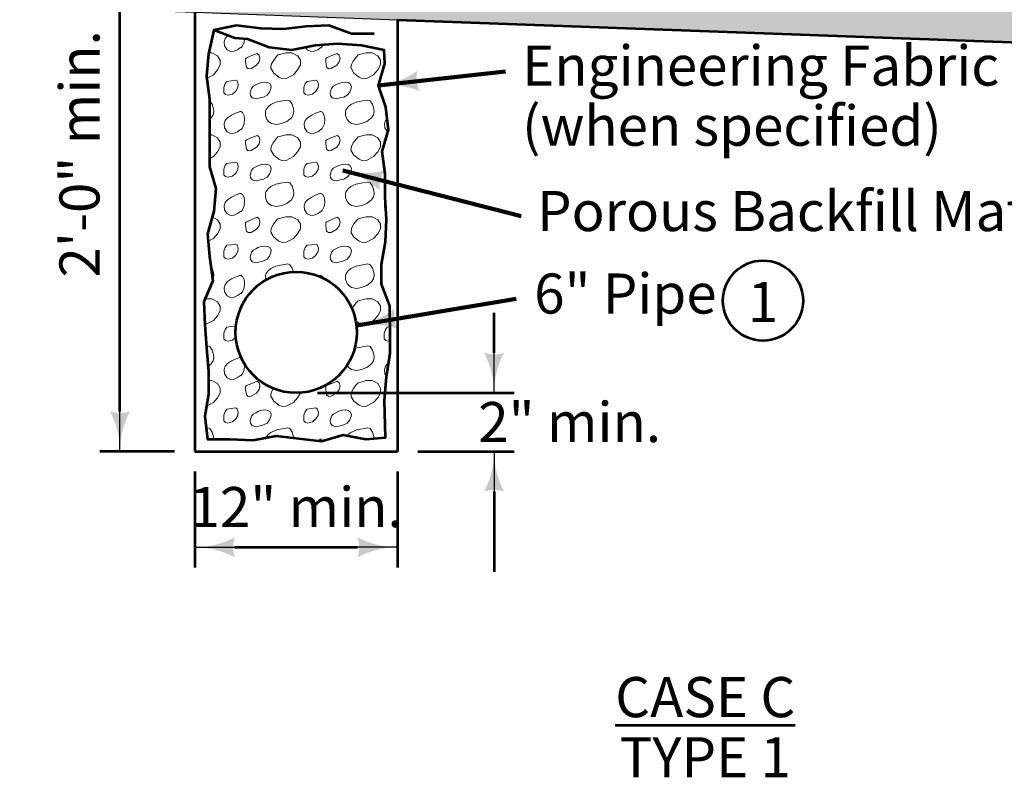
# Model space of a CAD drawing. Units: feet. Extents: x 10333 to 13468, y 8980 to 10905.
# Drawn here: x 12055 to 12644, y 10174 to 10628 of the extents above; entities that cross this region are included whole.
import ezdxf
from ezdxf.enums import TextEntityAlignment as Align

# ---------------------------------------------------------------- set-up
doc = ezdxf.new("R2010")
doc.units = ezdxf.units.FT
doc.header["$MEASUREMENT"] = 0
for name, color, linetype, lineweight in [('dsnStdDimension', 140, 'Continuous', 53), ('dsnStdLineWork', 7, 'Continuous', 30), ('dsnStdLineWork (Construction)', 7, 'Continuous', 30), ('dsnStdNote', 7, 'Continuous', 53), ('dsnStdPattern', 7, 'Continuous', 30)]:
    doc.layers.add(name, color=color, linetype=linetype, lineweight=lineweight)
doc.styles.add('SUDAS-DOT-Notes', font='arial.ttf', dxfattribs={"height": 24})
doc.dimstyles.new('DIM-Txt abv  Arrow in', dxfattribs={"dimtxt": 24, "dimasz": 24, "dimexe": 12, "dimexo": 12, "dimgap": 12, "dimtad": 1, "dimdec": 0, "dimzin": 15, "dimdsep": 46, "dimtxsty": 'SUDAS-DOT-Notes', "dimblk": 'LT_0.5', "dimcen": 0.09, "dimclrd": 256, "dimclre": 256, "dimclrt": 256, "dimadec": 0, "dimazin": 0, "dimtfac": 1, "dimtdec": 0, "dimtofl": 0, "dimtmove": 0, "dimatfit": 1, "dimldrblk": 'LT_0.5', "dimfxl": 1, "dimfrac": 2, "dimtolj": 1, "dimtzin": 15, "dimlwd": -1, "dimlwe": -1, "dimarcsym": 0})
doc.dimstyles.new('DIM-Txt out  Arrow outside', dxfattribs={"dimtxt": 24, "dimasz": 24, "dimexe": 12, "dimexo": 12, "dimgap": 12, "dimtad": 0, "dimjust": 1, "dimdec": 0, "dimzin": 15, "dimdsep": 46, "dimtxsty": 'SUDAS-DOT-Notes', "dimblk": 'LT_0.5', "dimcen": 0.09, "dimclrd": 256, "dimclre": 256, "dimclrt": 256, "dimadec": 0, "dimazin": 0, "dimtfac": 1, "dimtdec": 0, "dimtofl": 0, "dimtmove": 0, "dimatfit": 1, "dimldrblk": 'LT_0.5', "dimfxl": 1, "dimfrac": 2, "dimtolj": 1, "dimtzin": 15, "dimlwd": -1, "dimlwe": -1, "dimarcsym": 0})
doc.dimstyles.new('NT-Line Arrow', dxfattribs={"dimtxt": 24, "dimasz": 24, "dimexe": 12, "dimexo": 12, "dimgap": 12, "dimtad": 0, "dimjust": 1, "dimdec": 4, "dimzin": 11, "dimdsep": 46, "dimtxsty": 'SUDAS-DOT-Notes', "dimblk": 'LT_0.5', "dimcen": 0.09, "dimclrd": 256, "dimclre": 256, "dimclrt": 256, "dimadec": 4, "dimazin": 3, "dimtfac": 1, "dimtdec": 4, "dimtofl": 0, "dimtmove": 0, "dimatfit": 1, "dimldrblk": 'LT_0.5', "dimfxl": 1, "dimfrac": 2, "dimtolj": 1, "dimtzin": 11, "dimlwd": -1, "dimlwe": -1, "dimarcsym": 0})

# ---------------------------------------------------------------- blocks, each defined once
blk = doc.blocks.new('LT_0.5')
at = {"layer": 'dsnStdDimension', "lineweight": 30}
blk.add_hatch(color=256, dxfattribs=at).paths.add_polyline_path([(-1, 0.25, -0.156), (-1, -0.25, -0.123106), (0, 0, -0.123106)])
at = {"lineweight": 30}
blk.add_line((0, 0), (-1, 0), dxfattribs=at)
blk = doc.blocks.new('*D13')
at = {"layer": 'Defpoints', "color": 0, "linetype": 'Continuous', "lineweight": 140, "transparency": 16777216}
for p in [(12114.75, 10686.62), (12142.38, 10686.62), (12159.46, 10369.07)]:
    blk.add_point(p, dxfattribs=at)
at = {"layer": 'dsnStdDimension', "linetype": 'Continuous', "transparency": 16777216}
for p, q in [((12130.38, 10686.62), (12102.75, 10686.62)), ((12114.75, 10393.07), (12114.75, 10662.62)), ((12147.46, 10369.07), (12102.75, 10369.07))]:
    blk.add_line(p, q, dxfattribs=at)
at = {"layer": 'dsnStdDimension', "linetype": 'Continuous', "transparency": 16777216, "xscale": 24, "yscale": 24, "zscale": 24}
for p, rotation in [((12114.75, 10686.62), 90), ((12114.75, 10369.07), 270)]:
    blk.add_blockref('LT_0.5', p, dxfattribs=dict(at, rotation=rotation))
at = {"layer": 'dsnStdDimension', "linetype": 'Continuous', "transparency": 16777216, "insert": (12090.5, 10547.2), "char_height": 24, "attachment_point": 5, "rotation": 90, "style": 'SUDAS-DOT-Notes'}
blk.add_mtext('\\A1;2\'-0" min.', dxfattribs=at)
blk = doc.blocks.new('*D29')
at = {"layer": 'Defpoints', "color": 0, "lineweight": 140, "transparency": 16777216}
for p in [(12220.9, 10404.11), (12280.96, 10369.07), (12338.67, 10369.07)]:
    blk.add_point(p, dxfattribs=at)
at = {"layer": 'dsnStdDimension', "transparency": 16777216}
for p, q in [((12338.67, 10428.11), (12338.67, 10452.11)), ((12232.9, 10404.11), (12350.67, 10404.11)), ((12292.96, 10369.07), (12350.67, 10369.07)), ((12338.67, 10345.07), (12338.67, 10297.04))]:
    blk.add_line(p, q, dxfattribs=at)
at = {"layer": 'dsnStdDimension', "transparency": 16777216, "xscale": 24, "yscale": 24, "zscale": 24}
for p, rotation in [((12338.67, 10404.11), 270), ((12338.67, 10369.07), 90)]:
    blk.add_blockref('LT_0.5', p, dxfattribs=dict(at, rotation=rotation))
blk = doc.blocks.new('*D31')
at = {"layer": 'Defpoints', "color": 0, "linetype": 'Continuous', "lineweight": 140, "transparency": 16777216}
for p in [(12159.46, 10369.07), (12280.96, 10369.07), (12280.96, 10311.71)]:
    blk.add_point(p, dxfattribs=at)
at = {"layer": 'dsnStdDimension', "linetype": 'Continuous', "transparency": 16777216}
for p, q in [((12159.46, 10357.07), (12159.46, 10299.71)), ((12280.96, 10357.07), (12280.96, 10299.71)), ((12183.46, 10311.71), (12256.96, 10311.71))]:
    blk.add_line(p, q, dxfattribs=at)
at = {"layer": 'dsnStdDimension', "linetype": 'Continuous', "transparency": 16777216, "xscale": 24, "yscale": 24, "zscale": 24, "rotation": 180}
blk.add_blockref('LT_0.5', (12159.46, 10311.71), dxfattribs=at)
at = {"layer": 'dsnStdDimension', "linetype": 'Continuous', "transparency": 16777216, "xscale": 24, "yscale": 24, "zscale": 24}
blk.add_blockref('LT_0.5', (12280.96, 10311.71), dxfattribs=at)
at = {"layer": 'dsnStdDimension', "linetype": 'Continuous', "transparency": 16777216, "insert": (12220.21, 10335.77), "char_height": 24, "attachment_point": 5, "style": 'SUDAS-DOT-Notes'}
blk.add_mtext('\\A1;12" min.', dxfattribs=at)

msp = doc.modelspace()

# ---------------------------------------------------------------- hatches: boundary and pattern name
at = {"layer": 'dsnStdPattern', "linetype": 'Continuous', "lineweight": 13}
h = msp.add_hatch(dxfattribs=at)
h.set_pattern_fill('GRANULAR BEDDING', style=0, pattern_type=2)
h.set_pattern_definition([(303.696, (12343.5, 10725), (-124.3503, 124.3206), [13.983, -434.293]), (71.561, (12351.27, 10713.377), (-1e-06, -124.3202), [6.993, -386.151]), (90, (12353.48, 10720.01), (-124.35, -124.32), [11.4, -112.92]), (195.252, (12353.5, 10731.4), (-497.40018, -124.32363), [7.349, -1410.44]), (237.5225, (12346.39, 10729.479), (-621.75124, -994.562), [5.316, -1615.735]), (320.201, (12343.2, 10748.3), (-621.75106, 497.2813), [3.463, -967.647]), (80.5354, (12345.876, 10746.068), (1e-06, -124.3202), [5.403, -750.813]), (185.193, (12346.8, 10751.4), (-124.35043, 0.00033), [2.2105, -1371.28]), (245.551, (12344.6, 10751.2), (-124.3494, -248.64047), [3.209, -1499.02]), (320.201, (12306.7, 10719.6), (-621.75106, 497.2813), [3.463, -967.647]), (80.5354, (12309.4, 10717.382), (1e-06, -124.32025), [5.403, -750.813]), (185.193, (12310.3, 10722.7), (-124.35043, 0.00033), [2.2105, -1371.28]), (245.551, (12308.1, 10722.5), (-124.3494, -248.64047), [3.209, -1499.02]), (320.2012, (12335.529, 10758.383), (-621.75125, 497.281), [3.46, -967.651]), (80.5354, (12338.187, 10756.168), (1e-06, -124.3202), [5.406, -750.81]), (185.193, (12339.1, 10761.5), (-124.35043, 0.00033), [2.223, -1371.27]), (245.551, (12336.9, 10761.3), (-124.3494, -248.64047), [3.207, -1499.02]), (330.9513, (12322.7, 10726.6), (-248.7007, 124.3202), [4.582, -1275.61]), (84.8043, (12326.709, 10724.347), (-1e-06, -124.32025), [5.3525, -1367.812]), (156.8064, (12327.194, 10729.678), (-621.75125, 248.6405), [3.422, -943.566]), (253.297, (12324.049, 10731.025), (-248.7005, -870.24174), [4.652, -1293.315]), (330.9513, (12297.9, 10756.3), (-248.7007, 124.3202), [4.578, -1275.61]), (84.8043, (12301.868, 10754.034), (-1e-06, -124.32025), [5.356, -1367.809]), (156.8064, (12302.353, 10759.368), (-621.75125, 248.6405), [3.431, -943.557]), (253.297, (12299.2, 10760.719), (-248.7005, -870.24174), [4.657, -1293.31]), (315.007, (12332.25, 10679.495), (-124.35, 1e-08), [0.947, -174.89]), (44.993, (12332.92, 10678.826), (-124.35, -1e-08), [2.196, -173.64]), (123.696, (12334.473, 10680.378), (-124.3502, 248.6405), [2.407, -445.869]), (253.297, (12333.138, 10682.381), (-248.7005, -870.24174), [3.019, -1294.948]), (344.0583, (12348.102, 10684.283), (-373.05074, 124.32025), [3.222, -902.045]), (120.97, (12351.2, 10683.398), (-124.3502, 248.6405), [2.574, -722.378]), (216.863, (12349.9, 10685.6), (-373.052, -248.639), [2.212, -619.485]), (320.201, (12287.5, 10676.4), (-621.75106, 497.2813), [3.463, -967.647]), (80.5354, (12290.187, 10674.217), (1e-06, -124.32025), [5.399, -750.817]), (180, (12291.07, 10679.54), (-124.35, 124.32), [2.234, -122.116]), (246.796, (12288.8, 10679.5), (-124.352, -248.63955), [3.375, -943.455]), (50.1876, (12282.753, 10728.407), (-124.35025, -124.32025), [3.463, -967.605]), (170.54, (12284.97, 10731.067), (-621.7512, 124.32025), [5.416, -750.972]), (270, (12279.63, 10731.96), (-124.35, -124.32), [2.227, -122.094]), (336.8064, (12279.627, 10729.731), (-621.75125, 248.6405), [3.394, -943.594]), (309.2962, (12302.1, 10747), (-497.40125, 621.60117), [11.404, -1755.69]), (49.392, (12309.326, 10738.17), (-124.35025, -124.32025), [4.675, -1141.618]), (52.1183, (12312.4, 10741.7), (-373.05118, -497.28118), [6.6316, -1410.97]), (155.5613, (12316.441, 10746.953), (-1119.15224, 497.281), [5.5556, -1496.912]), (192.526, (12311.4, 10749.3), (-621.75093, -124.3215), [9.491, -1136.95]), (50.1876, (12289.53, 10757.994), (-124.35025, -124.32025), [3.46, -967.608]), (170.54, (12291.745, 10760.652), (-621.7512, 124.32025), [5.415, -750.973]), (270, (12286.4, 10761.54), (-124.35, -124.32), [2.22, -122.1]), (336.8064, (12286.4, 10759.3), (-621.75094, 248.6405), [3.397, -943.591]), (44.993, (12285.92, 10748.45), (-124.35, -1e-08), [0.943, -174.893]), (135.007, (12286.58, 10749.11), (-124.35, 1e-08), [2.203, -173.634]), (213.684, (12285.026, 10750.67), (-248.7005, -124.3202), [2.397, -445.921]), (343.3046, (12283.032, 10749.342), (-870.45174, 248.6405), [3.021, -1295.208]), (344.0583, (12279.726, 10771.364), (-373.05074, 124.32025), [3.22, -902.047]), (120.97, (12282.823, 10770.48), (-124.35025, 248.6405), [2.585, -722.366]), (216.863, (12281.5, 10772.7), (-373.052, -248.6389), [2.212, -619.485]), (300.97, (12357.1, 10681), (-124.3505, 248.6405), [15.355, -709.597]), (31.999, (12364.99, 10667.87), (-621.75124, -372.96074), [8.373, -1164.665]), (75.9605, (12372.1, 10672.3), (-0.0001, -124.3206), [21.085, -491.508]), (164.7484, (12377.205, 10692.761), (-497.401, 124.32025), [9.901, -1407.886]), (233.123, (12367.7, 10695.4), (-248.7035, -372.9587), [17.595, -604.06]), (320.201, (12381.6, 10682.5), (-621.75106, 497.2813), [3.469, -967.641]), (80.5354, (12384.242, 10680.261), (1e-06, -124.3202), [5.392, -750.823]), (180, (12385.13, 10685.58), (-124.35, 124.32), [2.238, -122.112]), (246.796, (12382.9, 10685.6), (-124.352, -248.63955), [3.365, -943.465]), (320.201, (12360, 10707.7), (-621.75106, 497.2813), [3.452, -967.659]), (80.5354, (12362.644, 10705.5), (1e-06, -124.3202), [5.393, -750.822]), (185.193, (12363.5, 10710.8), (-124.35043, 0.00033), [2.23, -1371.26]), (245.551, (12361.3, 10710.6), (-124.3494, -248.64047), [3.193, -1499.04]), (330.9513, (12390.6, 10720.1), (-248.7007, 124.3202), [4.582, -1275.61]), (84.8043, (12394.573, 10717.836), (-1e-06, -124.32025), [5.352, -1367.813]), (156.8064, (12395.058, 10723.166), (-621.75125, 248.6405), [3.425, -943.563]), (253.297, (12391.91, 10724.515), (-248.7005, -870.24174), [4.652, -1293.315]), (315.007, (12385, 10658.97), (-124.35, 1e-08), [0.95, -174.887]), (44.993, (12385.67, 10658.3), (-124.35, -1e-08), [2.182, -173.655]), (123.696, (12387.217, 10659.844), (-124.3502, 248.6405), [2.401, -445.875]), (253.297, (12385.884, 10661.842), (-248.7005, -870.24174), [3.001, -1294.966]), (315.007, (12396.53, 10688.81), (-124.35, 1e-08), [0.957, -174.88]), (44.993, (12397.2, 10688.13), (-124.35, -1e-08), [2.2, -173.637]), (123.696, (12398.76, 10689.69), (-124.3502, 248.6405), [2.415, -445.86]), (253.297, (12397.419, 10691.699), (-248.7005, -870.24174), [3.0225, -1294.945]), (344.058, (12356.68, 10663.609), (-373.05074, 124.32025), [3.214, -902.053]), (120.97, (12359.77, 10662.726), (-124.3502, 248.6405), [2.571, -722.381]), (216.863, (12358.4, 10664.9), (-373.052, -248.639), [2.207, -619.49]), (344.058, (12379.977, 10671.72), (-373.05074, 124.32025), [3.224, -902.043]), (120.97, (12383.078, 10670.834), (-124.3502, 248.6405), [2.575, -722.377]), (216.863, (12381.8, 10673), (-373.052, -248.639), [2.214, -619.484]), (344.058, (12382.704, 10700.208), (-373.05074, 124.32025), [3.234, -902.033]), (120.97, (12385.813, 10699.32), (-124.3502, 248.6405), [2.583, -722.369]), (216.863, (12384.484, 10701.535), (-373.0507, -248.6405), [2.22, -619.477]), (41.9803, (12391.2, 10734.2), (-1119.1549, -994.56303), [11.9275, -1660.85]), (102.532, (12400.1, 10742.1), (-124.3532, 621.6009), [17.378, -1128.81]), (189.46, (12396.3, 10759.1), (-621.7514, -124.3194), [16.85, -739.538]), (250.012, (12379.7, 10756.3), (-124.35314, -372.9597), [13.193, -1441.98]), (324.469, (12375.2, 10743.9), (-497.4011, 372.96026), [7.703, -1061.91]), (331.3954, (12381.427, 10739.468), (-1119.15224, 621.60123), [11.1106, -1546.907]), (60.9395, (12365, 10727.7), (-497.40207, -870.24266), [4.566, -1275.46]), (174.8068, (12367.185, 10731.715), (-124.35025, 6e-07), [5.337, -1368.154]), (246.7964, (12361.87, 10732.198), (-124.35025, -248.6405), [3.416, -943.415]), (343.3046, (12360.5, 10729.1), (-870.45224, 248.63995), [4.639, -1293.59]), (44.993, (12372.29, 10745.18), (-124.35, -1e-08), [0.947, -174.89]), (135.007, (12372.96, 10745.85), (-124.35, 1e-08), [2.2, -173.637]), (213.684, (12371.404, 10747.408), (-248.7005, -124.3202), [2.409, -445.909]), (343.3046, (12369.4, 10746.1), (-870.45224, 248.63995), [3.024, -1295.2]), (315.007, (12390, 10769.23), (-124.35, 1e-08), [0.93, -174.907]), (44.993, (12390.66, 10768.57), (-124.35, -1e-08), [2.192, -173.644]), (123.696, (12392.21, 10770.12), (-124.3502, 248.6405), [2.4, -445.877]), (253.297, (12390.878, 10772.117), (-248.7005, -870.24174), [3.019, -1294.948]), (320.201, (12356.4, 10768.2), (-621.75106, 497.2813), [3.463, -967.647]), (80.5354, (12359.016, 10765.963), (1e-06, -124.3202), [5.415, -750.8]), (180, (12359.9, 10771.3), (-124.35, 124.32), [2.227, -122.123]), (246.796, (12357.7, 10771.3), (-124.352, -248.63955), [3.393, -943.437]), (333.44, (12331.7, 10775.3), (-124.3506, 0.0001), [16.991, -261.05]), (50.1876, (12346.73, 10767.472), (-124.35025, -124.32025), [12.475, -958.594]), (108.439, (12354.7, 10777.068), (-124.3503, 248.6405), [0.589, -392.556]), (270, (12331.65, 10777.63), (-124.35, -124.32), [2.328, -121.992]), (330.9513, (12323.8, 10774.2), (-248.7007, 124.3202), [4.558, -1275.63]), (84.8043, (12327.753, 10771.979), (-1e-06, -124.32025), [5.329, -1367.836]), (156.8064, (12328.201, 10777.29), (-621.75125, 248.6405), [0.856, -946.132]), (253.297, (12324.804, 10777.629), (-248.7005, -870.24174), [3.593, -1294.374]), (320.2012, (12304.169, 10777.629), (-621.75125, 497.281), [3.248, -967.863]), (80.5354, (12306.665, 10775.552), (1e-06, -124.32025), [2.106, -754.109]), (315.007, (12291.89, 10776.47), (-124.35, 1e-08), [0.93, -174.907]), (44.993, (12292.54, 10775.8), (-124.35, -1e-08), [2.185, -173.651]), (123.6964, (12294.09, 10777.344), (-124.3502, 248.6405), [0.342, -447.935]), (253.297, (12292.25, 10777.629), (-248.7005, -870.24174), [1.215, -1296.752]), (16.6954, (12279.367, 10693.654), (-870.45174, -248.6405), [6.1975, -1292.031]), (50.7038, (12285.3, 10695.4), (-497.40125, -621.60117), [10.489, -1756.6]), (124.999, (12292, 10703.5), (-248.70387, 372.95902), [22.254, -1495.39]), (344.0583, (12279.367, 10679.793), (-373.05074, 124.32025), [2.819, -902.448]), (120.97, (12282.079, 10679.022), (-124.3502, 248.6405), [2.583, -722.368]), (216.863, (12280.7, 10681.2), (-373.052, -248.6389), [1.712, -619.985]), (65.5508, (12279.367, 10653.309), (-124.35025, -248.6405), [9.3295, -1492.9]), (105.949, (12283.353, 10661.744), (-124.35025, 372.96075), [11.517, -893.565]), (174.8068, (12280.238, 10672.831), (-124.35025, 6e-07), [0.873, -1372.618]), (123.696, (12293.904, 10653.31), (-124.3502, 248.6405), [2.05, -446.227]), (253.297, (12292.778, 10655.021), (-248.7005, -870.24174), [1.792, -1296.175]), (320.201, (12304, 10653.4), (-621.75106, 497.2813), [0.215, -970.895]), (80.5354, (12307.017, 10653.309), (1e-06, -124.3202), [3.294, -752.921]), (180, (12307.57, 10656.56), (-124.35, 124.32), [2.224, -122.126]), (246.7964, (12305.342, 10656.557), (-124.35025, -248.6405), [3.386, -943.444]), (156.8064, (12327.416, 10653.309), (-621.75125, 248.6405), [2.517, -944.471]), (253.297, (12325.105, 10654.308), (-248.7005, -870.24174), [1.043, -1296.924]), (118.6163, (12354.524, 10653.309), (-621.75125, 1118.88223), [15.2394, -1542.575]), (191.307, (12347.446, 10666.805), (-497.401, -124.3202), [8.515, -625.544]), (222.267, (12339.1, 10665.1), (-124.35014, -124.32095), [10.256, -1838.14]), (270, (12331.65, 10658.08), (-124.35, -124.32), [4.774, -119.547]), (84.8043, (12373.138, 10653.309), (-1e-06, -124.32025), [0.474, -1372.691]), (156.8064, (12373.176, 10653.781), (-621.75125, 248.6405), [3.36, -943.628]), (253.297, (12370.09, 10655.11), (-248.7005, -870.24174), [1.882, -1296.085]), (315.007, (12391.3, 10665.7), (-124.35, 2e-05), [17.566, -158.27]), (174.807, (12403.717, 10672.887), (-124.35025, 6e-07), [6.228, -1367.262]), (230.7038, (12397.502, 10673.284), (-497.401, -621.60125), [9.7694, -1757.324]), (322.1317, (12393.3, 10701.8), (-621.75075, 497.2809), [13.249, -1404.43]), (190.302, (12403.7, 10721.9), (-746.10203, -124.31482), [3.422, -1386.84]), (240.249, (12400.4, 10721.3), (-373.0527, -621.6005), [14.284, -988.077]), (270, (12393.25, 10708.88), (-124.35, -124.32), [7.1, -117.22]), (344.058, (12403.314, 10679.908), (-373.05074, 124.32025), [0.42, -904.847]), (216.863, (12403.7, 10680.2), (-373.052, -248.639), [0.503, -621.194]), (330.9513, (12368.7, 10775), (-248.7007, 124.3202), [4.582, -1275.61]), (84.8043, (12372.753, 10772.777), (-1e-06, -124.32025), [4.868, -1368.297]), (253.297, (12369.543, 10777.629), (-248.7005, -870.24174), [2.757, -1295.211]), (312.2806, (12302.6545, 10687.133), (-1119.15224, 1243.20249), [20.701, -1827.6544]), (73.297, (12316.6, 10671.8), (-248.69965, -870.2418), [11.197, -1286.77]), (90, (12319.8, 10682.54), (-124.35, -124.32), [7.405, -116.915]), (84.8043, (12319.799, 10689.947), (-1e-06, -124.32025), [6.923, -1366.242]), (206.56, (12320.426, 10696.84), (-124.35, -4e-07), [12.096, -265.947]), (211.999, (12309.6, 10691.4), (-621.75215, -372.9588), [8.175, -1164.86]), (26.56, (12314.4, 10715.9), (-124.351, -124.3204), [10.989, -267.053]), (280.3073, (12324.2, 10720.9), (-124.3506, 745.92175), [10.565, -1379.39]), (240.94, (12326.1, 10710.5), (-497.39447, -870.247), [8.454, -1271.57]), (120.97, (12322.02, 10703.076), (-124.3502, 248.6405), [14.954, -709.998]), (335.5613, (12347.4, 10704.7), (-1119.1563, 497.28178), [8.4306, -1494.04]), (289.9875, (12355.1, 10701.2), (-373.04958, 994.5612), [6.939, -1448.23]), (215.531, (12357.5, 10694.7), (-373.05144, -248.63967), [13.201, -1056.41]), (90, (12346.75, 10687.05), (-124.35, -124.32), [17.694, -106.626]), (339.4485, (12323.83, 10757.453), (-621.75124, 248.6405), [8.153, -1054.265]), (245.551, (12331.5, 10754.6), (-124.3494, -248.64047), [13.1295, -1489.1]), (98.132, (12326.03, 10742.64), (-1e-07, -124.32025), [14.977, -864.105]), (28.6046, (12370.8, 10734.3), (-1119.15024, -621.59892), [5.445, -1552.57]), (281.3126, (12375.6, 10736.9), (-124.3503, 497.2806), [13.83, -620.088]), (187.1233, (12378.317, 10723.36), (-870.45174, -124.32025), [7.793, -994.747]), (90, (12370.58, 10722.4), (-124.35, -124.32), [11.923, -112.398]), (354.8068, (12328, 10699.7), (-124.35043, 6e-05), [11.252, -1362.24]), (280.3073, (12339.211, 10698.706), (-124.35025, 745.9215), [9.625, -1380.329]), (264.8043, (12340.933, 10689.237), (-124.35026, -1243.2025), [7.184, -1365.981]), (141.347, (12340.282, 10682.083), (-497.401, 372.96075), [13.306, -782.849]), (101.3126, (12329.89, 10690.394), (-9e-07, -124.3202), [9.52, -624.398]), (211.999, (12368.9, 10768.9), (-621.75215, -372.9588), [12.315, -1160.72]), (309.8124, (12358.472, 10762.378), (-124.35025, 124.32025), [11.752, -959.316]), (15.9417, (12365.997, 10753.35), (-373.05074, -124.32025), [6.26, -899.007]), (84.8043, (12372, 10755.1), (-3e-05, -124.3198), [11.012, -1362.15]), (145.0145, (12373.013, 10766.037), (-373.05075, 248.6405), [5.001, -1512.767]), (36.0208, (12291.626, 10769.858), (-870.45174, -621.60125), [6.489, -1684.716]), (350.54, (12296.875, 10773.674), (-621.7512, 124.32025), [11.608, -744.78]), (285.949, (12308.324, 10771.766), (-124.35025, 497.281), [10.191, -894.891]), (201.7966, (12311.125, 10761.968), (-248.7005, -124.3202), [6.359, -663.266]), (164.0583, (12305.22, 10759.607), (-373.05074, 124.32025), [11.169, -894.098]), (111.806, (12294.48, 10762.674), (-124.3502, 248.6405), [7.73, -661.777]), (90, (12390.15, 10678.26), (-124.35, -124.32), [9.065, -115.255]), (345.967, (12390.146, 10687.32), (-373.0507, 124.3202), [5.67, -507.032]), (286.703, (12395.647, 10685.945), (-248.7005, 870.24174), [8.047, -1289.92]), (218.653, (12397.96, 10678.238), (-497.401, -372.9607), [5.718, -790.437]), (132.2806, (12393.495, 10674.666), (-1119.15224, 1243.20249), [4.9086, -1843.4466]), (63.43, (12290.91, 10667.52), (1e-06, -124.32), [6.934, -271.068]), (312.2806, (12294.012, 10673.723), (-1119.15224, 1243.20249), [7.092, -1841.263]), (187.1233, (12298.783, 10668.476), (-870.45174, -124.32025), [7.931, -994.609]), (241.384, (12296.4, 10700.9), (-621.7461, -1118.88546), [8.644, -1549.17]), (354.8068, (12292.3, 10693.3), (-124.35043, 6e-05), [11.07, -1362.42]), (128.6666, (12303.282, 10692.327), (-373.05075, 497.281), [11.009, -785.104]), (275.1957, (12370.108, 10709.028), (1e-06, -124.32025), [9.807, -1363.358]), (24.4387, (12371, 10699.3), (-1119.1563, -497.28178), [15.633, -1486.84]), (135.007, (12385.23, 10705.73), (-124.35, 1e-08), [14.036, -161.8]), (232.118, (12375.3, 10715.7), (-497.40423, -621.5983), [8.418, -1409.18]), (330.261, (12293.7, 10747.2), (-248.70034, 124.32006), [7.16, -995.324]), (232.118, (12299.9, 10743.6), (-497.40423, -621.5983), [13.964, -1403.63]), (126.034, (12291.297, 10732.622), (-373.05075, 497.281), [18.117, -1672.962]), (0, (12280.64, 10747.27), (-124.35, -124.32), [13.015, -111.335]), (320.201, (12396.65, 10772.378), (-621.75125, 497.281), [3.463, -967.647]), (80.5354, (12399.311, 10770.16), (1e-06, -124.3202), [5.403, -750.813]), (185.193, (12400.2, 10775.5), (-124.35043, 0.00033), [2.2105, -1371.28]), (245.551, (12398, 10775.3), (-124.3494, -248.64047), [3.209, -1499.02]), (320.201, (12311.7, 10660), (-621.75106, 497.2813), [3.463, -967.647]), (80.5354, (12314.388, 10657.805), (1e-06, -124.3202), [5.403, -750.813]), (185.193, (12315.3, 10663.1), (-124.35043, 0.00033), [2.2105, -1371.28]), (245.551, (12313.1, 10662.9), (-124.3494, -248.64047), [3.209, -1499.02]), (320.201, (12302.7, 10677.2), (-621.75106, 497.2813), [3.463, -967.647]), (80.5354, (12305.323, 10674.98), (1e-06, -124.3202), [5.403, -750.813]), (185.193, (12306.2, 10680.3), (-124.35043, 0.00033), [2.2105, -1371.28]), (245.551, (12304, 10680.1), (-124.3494, -248.64047), [3.209, -1499.02]), (63.43, (12297.11, 10717.616), (1e-06, -124.32), [6.934, -271.068]), (312.2806, (12300.214, 10723.818), (-1119.15224, 1243.20249), [7.092, -1841.263]), (187.1233, (12304.986, 10718.57), (-870.45174, -124.32025), [7.931, -994.609]), (63.43, (12350.55, 10736.22), (1e-06, -124.32), [6.934, -271.068]), (312.2806, (12353.649, 10742.4245), (-1119.15224, 1243.20249), [7.092, -1841.263]), (187.1233, (12358.42, 10737.177), (-870.45174, -124.32025), [7.931, -994.609]), (63.43, (12371.06, 10661.32), (1e-06, -124.32), [6.934, -271.068]), (312.2806, (12374.164, 10667.52), (-1119.15224, 1243.20249), [7.092, -1841.263]), (187.1233, (12378.935, 10662.273), (-870.45174, -124.32025), [7.931, -994.61]), (63.43, (12328.124, 10667.52), (1e-06, -124.32), [6.934, -271.068]), (312.2806, (12331.226, 10673.723), (-1119.15224, 1243.20249), [7.092, -1841.263]), (187.1233, (12335.997, 10668.476), (-870.45174, -124.32025), [7.931, -994.609]), (233.1235, (12305.223, 10713.083), (-248.7005, -372.9607), [5.964, -615.692]), (284.0395, (12301.644, 10708.313), (1e-06, -124.3202), [5.67, -506.922]), (350.54, (12303.02, 10702.811), (-621.7512, 124.3203), [5.857, -750.531]), (68.194, (12308.798, 10701.849), (-124.3502, -372.9607), [7.73, -661.777]), (148.001, (12311.669, 10709.026), (-621.75124, 372.96074), [7.617, -1165.422]), (233.1235, (12350.07, 10763.178), (-248.7005, -372.9607), [5.964, -615.692]), (284.0395, (12346.492, 10758.408), (1e-06, -124.3202), [5.67, -506.922]), (350.54, (12347.867, 10752.907), (-621.7512, 124.3203), [5.857, -750.531]), (68.194, (12353.645, 10751.944), (-124.3502, -372.9607), [7.73, -661.777]), (148.001, (12356.516, 10759.121), (-621.75124, 372.96074), [7.617, -1165.422]), (233.1235, (12380.366, 10775.583), (-248.7005, -372.9607), [5.964, -615.692]), (284.0395, (12376.787, 10770.812), (1e-06, -124.3202), [5.67, -506.922]), (350.54, (12378.163, 10765.311), (-621.7512, 124.3203), [5.857, -750.531]), (68.194, (12383.94, 10764.348), (-124.3502, -372.9607), [7.73, -661.777]), (148.001, (12386.812, 10771.526), (-621.75124, 372.96074), [7.617, -1165.422]), (233.1235, (12311.903, 10735.984), (-248.7005, -372.9607), [5.964, -615.692]), (284.0395, (12308.324, 10731.213), (1e-06, -124.3202), [5.67, -506.922]), (350.54, (12309.7, 10725.712), (-621.7512, 124.3203), [5.857, -750.531]), (68.194, (12315.477, 10724.75), (-124.3502, -372.9607), [7.73, -661.777]), (148.001, (12318.349, 10731.927), (-621.75124, 372.96074), [7.617, -1165.422]), (275.1957, (12329.078, 10740.516), (1e-06, -124.32025), [9.807, -1363.358]), (24.4387, (12330, 10730.8), (-1119.1563, -497.28178), [15.633, -1486.84]), (135.007, (12344.2, 10737.22), (-124.35, 1e-08), [14.036, -161.8]), (232.118, (12334.3, 10747.1), (-497.40423, -621.5983), [8.418, -1409.18]), (241.384, (12317.6, 10769.4), (-621.7461, -1118.88546), [8.644, -1549.17]), (354.8068, (12313.5, 10761.8), (-124.35043, 6e-05), [11.07, -1362.42]), (128.6666, (12324.513, 10760.79), (-373.05075, 497.281), [11.009, -785.104]), (63.43, (12335.28, 10710.7), (1e-06, -124.32), [6.934, -271.068]), (312.2806, (12338.382, 10716.9), (-1119.15224, 1243.20249), [7.092, -1841.263]), (187.1233, (12343.153, 10711.653), (-870.45174, -124.32025), [7.931, -994.609]), (320.201, (12333, 10724), (-621.75106, 497.2813), [3.463, -967.647]), (80.5354, (12335.619, 10721.736), (1e-06, -124.3202), [5.403, -750.813]), (185.193, (12336.5, 10727.1), (-124.35043, 0.00033), [2.2105, -1371.28]), (245.551, (12334.3, 10726.9), (-124.3494, -248.64047), [3.209, -1499.02]), (63.43, (12382.513, 10726.68), (1e-06, -124.32), [6.934, -271.068]), (312.2806, (12385.6146, 10732.8826), (-1119.15224, 1243.20249), [7.092, -1841.263]), (187.1233, (12390.386, 10727.636), (-870.45174, -124.32025), [7.931, -994.61])])
h.paths.add_polyline_path([(12364.99, 10678.5), (12365, 10678.52), (12086.8, 10688.65), (12086.8, 10688.65), (12088.47, 10682.14), (12085.39, 10677.9), (12088.74, 10675.09), (12085.96, 10667.72), (12088.74, 10662.21), (12086.2, 10657.35), (12087.47, 10648.42), (12084.64, 10643.56), (12084.34, 10634.7), (12159.46, 10631.95), (12280.96, 10627.52), (12729.5, 10611.17), (12729.5, 10665.22), (12520.58, 10672.83)])
h = msp.add_hatch(dxfattribs=at)
h.set_pattern_fill('POROUSBACKFILL', style=0, pattern_type=2)
h.set_pattern_definition([(348.442, (12234.8675, 10523.45), (-191.916, 49.059), [0.2503, -244.6096]), (332.921, (12234.868, 10572.452), (-47.979, -3e-07), [1.23, -106.542]), (296.058, (12235.963, 10571.892), (-9e-07, -49.059), [2.158, -107.063]), (277.9534, (12236.9106, 10569.954), (-47.979, 294.354), [2.1783, -344.57]), (264.9193, (12237.212, 10567.7963), (-47.979, -490.59), [2.833, -538.9448]), (243.942, (12236.961, 10564.975), (9e-07, -49.059), [2.931, -106.2896]), (228.3604, (12235.6736, 10562.3416), (-431.810997, -490.590003), [1.199, -720.8948]), (8.3106, (12274.6125, 10541.4146), (-47.979, 3e-07), [2.605, -336.8123]), (8.3106, (12277.19, 10541.791), (-47.979, 3e-07), [2.6025, -336.8147]), (335.5606, (12279.765, 10542.1673), (-95.958, 49.059), [1.0236, -473.2857]), (288.056, (12280.7, 10541.7), (-47.979, 98.1181), [2.071, -152.729]), (264.9193, (12281.339, 10539.7747), (-47.979, -490.59), [2.0457, -539.732]), (238.565, (12281.158, 10537.737), (-95.958, -147.177), [2.4998, -457.4827]), (222.9091, (12279.854, 10535.604), (-47.979, -49.059), [2.661, -717.9073]), (192.8016, (12277.905, 10533.7924), (-191.916, -49.059), [2.8872, -439.931]), (164.418, (12275.0896, 10533.1527), (-335.853, 98.118), [1.471, -546.435]), (134.362, (12273.673, 10533.548), (2e-07, -49.059), [1.374, -67.246]), (90, (12272.71, 10534.53), (-47.979, -49.059), [3.318, -45.741]), (69.8598, (12272.712, 10537.8485), (-47.979, -147.177), [2.3526, -415.681]), (51.3342, (12273.522, 10540.0573), (-191.916, -245.295), [1.7412, -689.404]), (9.6713, (12256.905, 10529.186), (-239.895, -49.059), [3.1117, -288.9127]), (9.6713, (12259.9725, 10529.709), (-239.895, -49.059), [3.1045, -288.92]), (342.9465, (12263.033, 10530.23), (-143.937, 49.059), [1.405, -500.451]), (303.104, (12264.376, 10529.818), (-47.979, 98.118), [2.5434, -173.1524]), (286.3515, (12265.765, 10527.6876), (-47.979, 147.177), [2.7192, -508.5502]), (276.9697, (12266.531, 10525.0783), (-47.979, 343.413), [1.6924, -393.7014]), (68.635, (12249.606, 10523.398), (-47.979, -147.177), [1.322, -262.074]), (52.7414, (12250.0876, 10524.6295), (-191.916, -245.295), [2.0023, -552.747]), (39.2834, (12251.3, 10526.223), (-47.979, -49.059), [2.0183, -307.9143]), (24.928, (12252.862, 10527.501), (-431.811, -196.236), [3.3788, -578.609]), (14.339, (12255.926, 10528.925), (-47.979, -2e-07), [1.1276, -196.9596]), (0, (12282.22, 10523.4), (-47.979, -49.059), [0.599, -47.38]), (27.079, (12242.235, 10538.49), (-47.979, -49.059), [1.886, -105.8856]), (27.079, (12243.914, 10539.348), (-47.979, -49.059), [1.8875, -105.884]), (16.2855, (12245.595, 10540.2074), (-191.916, -49.059), [2.0846, -347.8074]), (5.3107, (12247.596, 10540.792), (-479.79, -49.059), [2.0817, -527.9625]), (350.3287, (12249.6686, 10540.985), (-239.895, 49.059), [1.481, -290.5436]), (327.4186, (12251.1283, 10540.736), (-143.937, 98.118), [1.641, -453.877]), (296.058, (12252.511, 10539.852), (-9e-07, -49.059), [1.488, -107.733]), (262.0466, (12253.165, 10538.5155), (5e-07, -49.059), [1.4107, -345.3378]), (249.8598, (12252.9696, 10537.1184), (-95.958, -245.295), [2.2445, -415.789]), (231.3342, (12252.1967, 10535.011), (-239.895, -294.354), [2.435, -688.7102]), (207.079, (12250.675, 10533.11), (-47.979, 3e-07), [2.354, -105.4174]), (194.339, (12248.579, 10532.038), (-47.979, -2e-07), [2.2054, -195.882]), (194.339, (12246.443, 10531.492), (-47.979, -2e-07), [2.4593, -195.628]), (163.7145, (12244.06, 10530.883), (-191.916, 49.059), [2.463, -347.429]), (124.3952, (12241.6957, 10531.5735), (-95.958, 147.177), [1.703, -592.8354]), (97.9534, (12240.734, 10532.9786), (-5e-07, -49.059), [1.519, -345.2295]), (75.0656, (12240.5236, 10534.483), (-47.979, -196.236), [2.7935, -555.7214]), (52.7414, (12241.2436, 10537.182), (-191.916, -245.295), [1.641, -553.1084]), (258.933, (12266.736, 10572.452), (-47.979, -196.236), [2.0287, -247.9145]), (239.596, (12266.346, 10570.461), (-95.958, -147.177), [2.175, -282.2325]), (217.484, (12265.246, 10568.585), (-47.979, -49.059), [3.589, -238.264]), (200.979, (12262.3975, 10566.4013), (-239.895, -98.118), [3.4103, -407.6713]), (189.6713, (12259.213, 10565.18), (-239.895, -49.059), [3.018, -289.0063]), (169.4683, (12256.238, 10564.6733), (-239.895, 49.059), [3.0168, -533.7953]), (148.4706, (12253.272, 10565.225), (-143.937, 98.118), [1.797, -279.647]), (128.6658, (12251.7407, 10566.1644), (-239.895, 294.354), [1.8657, -689.2795]), (111.365, (12250.575, 10567.621), (-47.979, 98.118), [2.605, -260.791]), (90, (12249.626, 10570.047), (-47.979, -49.059), [2.405, -46.654]), (22.245, (12238.2975, 10555.545), (-143.937, -49.059), [3.467, -255.718]), (22.245, (12241.506, 10556.857), (-143.937, -49.059), [3.452, -255.7327]), (321.5053, (12244.7016, 10558.164), (-239.895, 196.236), [1.554, -550.1643]), (283.739, (12245.918, 10557.197), (-1e-06, -49.059), [2.06, -199.956]), (255.0656, (12246.4073, 10555.1955), (-95.958, -343.413), [2.116, -556.399]), (234.5772, (12245.862, 10553.151), (-143.937, -196.236), [2.5118, -659.7179]), (210.2974, (12244.406, 10551.104), (-95.958, -49.059), [3.869, -385.1116]), (185.3107, (12241.0656, 10549.1523), (-47.979, 7e-07), [1.681, -528.363]), (137.7324, (12239.3917, 10548.9967), (-47.979, 49.059), [1.4517, -582.0678]), (99.2577, (12238.3175, 10549.973), (7e-07, -49.059), [3.285, -294.9534]), (90, (12237.79, 10553.215), (-47.979, -49.059), [1.633, -47.426]), (53.7404, (12237.789, 10554.848), (-95.958, -147.177), [0.8623, -242.5025]), (23.664, (12277.369, 10570.327), (-239.895, -98.118), [2.583, -364.1027]), (22.2448, (12279.7345, 10571.364), (-143.937, -49.059), [2.583, -256.6017]), (17.0536, (12282.1253, 10572.3416), (-143.937, -49.059), [0.3692, -501.487]), (348.4423, (12282.579, 10572.452), (-191.916, 49.059), [0.2477, -244.6123]), (215.5935, (12282.8214, 10561.6866), (-335.853, -245.295), [2.2824, -587.744]), (203.664, (12280.9655, 10560.358), (-95.958, -49.059), [2.2433, -364.4423]), (186.4817, (12278.911, 10559.458), (-47.979, 2e-07), [2.1067, -432.4822]), (152.921, (12276.818, 10559.22), (-47.979, -3e-07), [2.346, -105.4255]), (124.3952, (12274.7287, 10560.288), (-95.958, 147.177), [2.879, -591.6594]), (95.0807, (12273.1024, 10562.6635), (-47.979, 490.59), [2.451, -539.3268]), (71.944, (12272.885, 10565.105), (-47.979, -98.118), [2.0934, -152.7066]), (50.0278, (12273.534, 10567.095), (-239.895, -294.354), [2.1102, -446.0013]), (33.0516, (12274.89, 10568.7123), (-143.937, -98.118), [2.9585, -626.7022]), (14.339, (12257.186, 10557.243), (-47.979, -2e-07), [2.484, -195.6034]), (15.582, (12259.5927, 10557.8585), (-335.853, -98.118), [2.4826, -545.4236]), (0, (12261.984, 10558.525), (-47.979, -49.059), [3.522, -44.457]), (332.921, (12265.506, 10558.525), (-47.979, -3e-07), [3.949, -103.822]), (300.404, (12269.022, 10556.7275), (-95.958, 147.177), [3.096, -281.3115]), (270, (12270.59, 10554.057), (-47.979, -49.059), [2.768, -46.291]), (241.9225, (12270.589, 10551.2896), (-239.895, -441.531), [3.4488, -608.1822]), (228.6462, (12268.9657, 10548.2467), (-47.979, -49.059), [3.7653, -649.7936]), (207.079, (12266.478, 10545.42), (-47.979, 3e-07), [4.8564, -102.915]), (185.3107, (12262.154, 10543.2096), (-47.979, 7e-07), [2.3135, -527.7307]), (156.336, (12259.85, 10542.9955), (-95.958, 49.059), [2.3178, -364.3678]), (142.516, (12257.727, 10543.926), (-47.979, 49.059), [3.822, -238.0307]), (120.404, (12254.694, 10546.252), (-95.958, 147.177), [3.5153, -280.892]), (83.0303, (12252.915, 10549.2836), (-47.979, -343.413), [2.2183, -393.1755]), (63.942, (12253.184, 10551.486), (9e-07, -49.059), [2.356, -106.864]), (53.7404, (12254.22, 10553.602), (-95.958, -147.177), [3.2017, -240.163]), (45.638, (12256.113, 10556.184), (-2e-07, -49.059), [1.508, -67.1125])])
h.paths.add_polyline_path([(12204, 10610.96), (12191, 10615.84), (12183.41, 10616.38), (12170.95, 10621.26), (12167.7, 10607.17), (12166.61, 10593.62), (12168.24, 10580.08), (12168.24, 10566.53), (12168.24, 10552.99), (12168.24, 10539.44), (12172.03, 10526.44), (12170.95, 10512.89), (12167.16, 10499.35), (12168.24, 10485.8), (12170.41, 10471.17), (12164.99, 10458.71), (12165.53, 10445.16), (12166.61, 10431.07), (12167.7, 10416.99), (12167.7, 10403.44), (12165.53, 10389.9), (12167.16, 10376.35), (12180.7, 10376.35), (12194.25, 10375.81), (12208.33, 10378.52), (12221.88, 10376.89), (12235.43, 10375.27), (12248.43, 10379.06), (12261.98, 10376.35), (12273.62, 10377.43), (12273.17, 10399.64), (12274.25, 10413.73), (12276.47, 10427.82), (12276.47, 10441.91), (12276.26, 10456.21), (12271.38, 10469.21), (12271.19, 10480.92), (12273.66, 10494.47), (12274.2, 10508.01), (12273.49, 10521.56), (12273.49, 10535.11), (12271.73, 10548.65), (12275.52, 10561.66), (12273.9, 10575.2), (12269.56, 10588.21), (12273.35, 10601.21), (12272.81, 10609.34), (12259.27, 10612.05), (12245.18, 10613.13), (12231.63, 10612.05), (12217.55, 10609.34)])
h.paths.add_polyline_path([(12240.73, 10410.46, -1), (12199.72, 10470.26, -1)])

# ---------------------------------------------------------------- linework, layer by layer
at = {"layer": 'dsnStdDimension'}
msp.add_circle((12499.64, 10459.38), 24, dxfattribs=at)
at = {"layer": 'dsnStdLineWork', "color": 7, "linetype": 'Continuous', "lineweight": 53}
for p, q in [((12159.46, 10631.95), (12159.46, 10369.07)), ((12280.96, 10627.52), (12280.96, 10369.07)), ((12280.96, 10627.52), (12729.5, 10611.17)), ((12159.46, 10369.07), (12280.96, 10369.07))]:
    msp.add_line(p, q, dxfattribs=at)
at = {"layer": 'dsnStdLineWork', "color": 7, "linetype": 'Continuous', "lineweight": 53, "flags": 128}
msp.add_lwpolyline([(12266.85, 10619.09), (12253.31, 10619.09), (12239.76, 10623.97), (12226.21, 10623.42), (12212.67, 10621.8), (12199.12, 10622.34), (12184.49, 10623.97), (12170.95, 10621.26), (12167.7, 10607.17), (12166.61, 10593.62), (12168.24, 10580.08), (12168.24, 10566.53), (12168.24, 10552.99), (12168.24, 10539.44), (12172.03, 10526.44), (12170.95, 10512.89), (12167.16, 10499.35), (12168.24, 10485.8), (12170.41, 10471.17), (12164.99, 10458.71), (12165.53, 10445.16), (12166.61, 10431.07), (12167.7, 10416.99), (12167.7, 10403.44), (12165.53, 10389.9), (12167.16, 10376.35), (12180.7, 10376.35), (12194.25, 10375.81), (12208.33, 10378.52), (12221.88, 10376.89), (12235.43, 10375.27), (12248.43, 10379.06), (12261.98, 10376.35), (12273.62, 10377.43), (12273.17, 10399.64), (12274.25, 10413.73), (12276.47, 10427.82), (12276.47, 10441.91), (12276.26, 10456.21), (12271.38, 10469.21), (12271.19, 10480.92), (12273.66, 10494.47), (12274.2, 10508.01), (12273.49, 10521.56), (12273.49, 10535.11), (12271.73, 10548.65), (12275.52, 10561.66), (12273.9, 10575.2), (12269.56, 10588.21), (12273.35, 10601.21), (12272.81, 10609.34), (12259.27, 10612.05), (12245.18, 10613.13), (12231.63, 10612.05), (12217.55, 10609.34), (12204, 10610.96), (12191, 10615.84), (12183.41, 10616.38)], dxfattribs=at)
at = {"layer": 'dsnStdLineWork', "color": 7, "linetype": 'Continuous', "lineweight": 53}
msp.add_circle((12220.22, 10440.36), 36.26, dxfattribs=at)
at = {"layer": 'dsnStdLineWork (Construction)', "color": 7, "linetype": 'Continuous', "lineweight": 53}
msp.add_line((12183.41, 10616.38), (12170.95, 10621.26), dxfattribs=at)
at = {"layer": 'dsnStdPattern', "color": 7, "linetype": 'Continuous', "flags": 128}
msp.add_lwpolyline([(12364.99, 10678.5), (12365, 10678.52), (12086.8, 10688.65), (12086.8, 10688.65), (12088.47, 10682.14), (12085.39, 10677.9), (12088.74, 10675.09), (12085.96, 10667.72), (12088.74, 10662.21), (12086.2, 10657.35), (12087.47, 10648.42), (12084.64, 10643.56), (12084.34, 10634.7), (12159.46, 10631.95), (12280.96, 10627.52), (12729.5, 10611.17), (12729.5, 10665.22), (12520.58, 10672.83), (12364.99, 10678.5)], close=True, dxfattribs=at)

# ---------------------------------------------------------------- texts
at = {"color": 7, "linetype": 'Continuous', "lineweight": 40, "style": 'SUDAS-DOT-Notes'}
msp.add_text('2" min.', height=24, dxfattribs=at).set_placement((12329.22, 10398.65), align=Align.TOP_LEFT)
at = {"layer": 'dsnStdDimension', "color": 7, "linetype": 'Continuous', "char_height": 24, "line_spacing_factor": 0.9, "style": 'SUDAS-DOT-Notes'}
for s, insert, attachment_point in [('Engineering Fabric\\P(when specified)', (12355.42, 10612.05), 1), ('Porous Backfill Material', (12364.36, 10509.88), 4), ('6" Pipe', (12362.7, 10460.49), 4)]:
    msp.add_mtext(s, dxfattribs=dict(at, insert=insert, attachment_point=attachment_point))
at = {"layer": 'dsnStdDimension', "color": 7, "linetype": 'Continuous', "lineweight": 53, "insert": (12499.64, 10455.38), "char_height": 24, "attachment_point": 5, "line_spacing_factor": 0.9, "style": 'SUDAS-DOT-Notes'}
msp.add_mtext('1', dxfattribs=at)
at = {"layer": 'dsnStdNote', "color": 7, "linetype": 'Continuous', "insert": (12465.09, 10234.03), "char_height": 24, "attachment_point": 2, "line_spacing_factor": 0.9, "style": 'SUDAS-DOT-Notes'}
msp.add_mtext('\\LCASE C\\P\\lTYPE 1', dxfattribs=at)

# ---------------------------------------------------------------- dimensions: what is measured, and where the dimension line sits
at = {"layer": 'dsnStdDimension', "linetype": 'Continuous'}
dim = msp.add_linear_dim(base=(12114.75, 10686.62), p1=(12159.46, 10369.07), p2=(12142.38, 10686.62), angle=90, text='2\'-0" min.', dimstyle='DIM-Txt abv  Arrow in', override={"dimlfac": 1.111111}, dxfattribs=at)
dim.commit()
dim.dimension.update_dxf_attribs({"geometry": '*D13', "text_midpoint": (12114.75, 10547.2), "dimtype": 160})
at = {"layer": 'dsnStdDimension'}
dim = msp.add_linear_dim(base=(12338.67, 10369.07), p1=(12220.9, 10404.11), p2=(12280.96, 10369.07), angle=270, text=' ', dimstyle='DIM-Txt out  Arrow outside', override={"dimlfac": 1.111111}, dxfattribs=at)
dim.commit()
dim.dimension.update_dxf_attribs({"geometry": '*D29', "text_midpoint": (12338.67, 10309.04), "dimtype": 160})
at = {"layer": 'dsnStdDimension', "linetype": 'Continuous'}
dim = msp.add_linear_dim(base=(12280.96, 10311.71), p1=(12159.46, 10369.07), p2=(12280.96, 10369.07), text='12" min.', dimstyle='DIM-Txt abv  Arrow in', override={"dimlfac": 1.111111}, dxfattribs=at)
dim.commit()
dim.dimension.update_dxf_attribs({"geometry": '*D31', "text_midpoint": (12220.21, 10311.71), "dimtype": 160})

# ---------------------------------------------------------------- leaders
at = {"layer": 'dsnStdDimension', "annotation_type": 0, "has_hookline": 1, "hookline_direction": 0}
for points, text_width in [([(12269.56, 10588.21), (12345.45, 10596.52)], 278.46), ([(12248.23, 10537.29), (12354.94, 10509.88)], 345.36), ([(12256.24, 10444.54), (12351.96, 10460.49)], 104.32)]:
    msp.add_leader(points, dimstyle='NT-Line Arrow', override={"dimclrd": 0, "dimlwd": 65534}, dxfattribs=dict(at, text_width=text_width))

doc.saveas('drawing.dxf')
